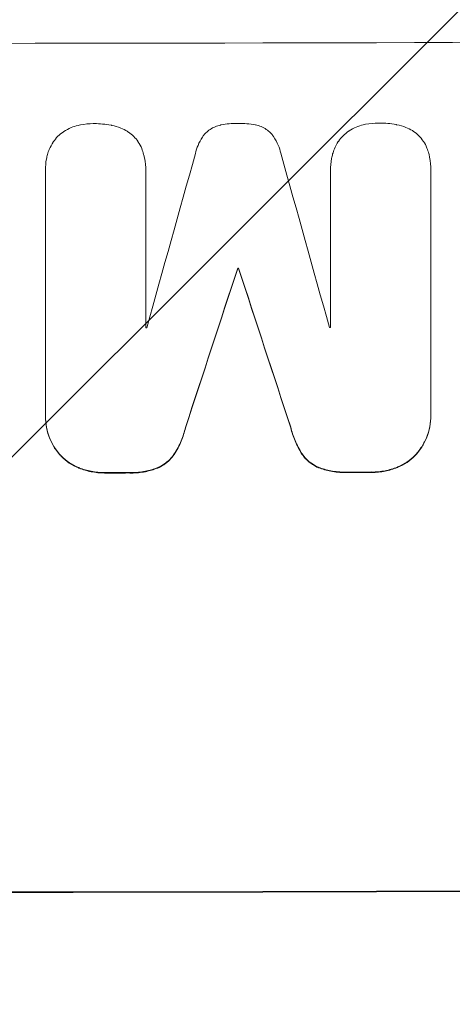
# Model space of a CAD drawing. Units: millimetres. Extents: x -3444 to 3579, y -4147 to 4890.
# Drawn here: x -1273 to -1220, y 2699 to 2821 of the extents above; entities that cross this region are included whole.
import ezdxf

# ---------------------------------------------------------------- set-up
doc = ezdxf.new("R2010")
doc.units = ezdxf.units.MM
doc.header["$LTSCALE"] = 20
doc.linetypes.add('HIDDEN', pattern=[9.525, 6.35, -3.175])
doc.layers.add('2d', color=230, linetype='Continuous')
doc.layers.add('EN-Free_Space_Hatch', color=10, linetype='HIDDEN')

msp = doc.modelspace()

# ---------------------------------------------------------------- hatches: boundary and pattern name
at = {"layer": 'EN-Free_Space_Hatch'}
h = msp.add_hatch(dxfattribs=at)
h.set_pattern_fill('ANSI31', color=256, scale=100)
h.paths.add_polyline_path([(-290, 2889.98, 1), (-2290, 2889.98), (-2290, 34, 0.373647), (-1430, -956.15), (-1430, -2626.46, 1), (570, -2626.46), (570, -875, 0.373647), (-290, 115.15)])

# ---------------------------------------------------------------- linework, layer by layer
at = {"layer": '2d', "lineweight": 0}
for p, q in [((-1269.97, 2802.42), (-1269.97, 2802.47)), ((-1269.97, 2772.29), (-1269.97, 2802.23)), ((-1257.59, 2802.25), (-1257.59, 2782.96)), ((-1257.58, 2802.3), (-1257.58, 2802.35)), ((-1234.78, 2802.32), (-1234.78, 2802.38)), ((-1234.78, 2783.01), (-1234.78, 2802.3)), ((-1222.37, 2802.38), (-1222.37, 2802.43)), ((-1222.37, 2802.33), (-1222.37, 2772.39)), ((-1246.23, 2790.28), (-1246.23, 2790.33)), ((-1246.12, 2790.28), (-1246.12, 2790.33)), ((-1269.97, 2772.01), (-1269.97, 2772.06)), ((-1222.37, 2772.1), (-1222.37, 2772.15))]:
    msp.add_line(p, q, dxfattribs=at)
for centre, major_axis, ratio, start_param, end_param in [((-1290, 2875.62), (1099, 0), 0.052336, 4.575789, 4.848989), ((-1290, 2724.01), (-1097.9, -3927.98), 0.003793, 1.586864, 1.592351), ((-1290, 3038.06), (-1097.9, 3939.27), 0.003773, 1.629063, 1.634537), ((-1290, 2714.29), (-1097.87, -3348.48), 0.005081, 1.589293, 1.595176), ((-1290, 2714.29), (-1098.87, -3351.53), 0.005081, 1.589262, 1.59514), ((-1290, 2847.75), (-1098, 0), 0.052336, 1.610672, 1.610768), ((-1290, 2847.75), (1099, 0), 0.052336, 4.752228, 4.752324), ((-1290, 2981.62), (-1097.87, 3350.38), 0.005076, 1.626257, 1.632138), ((-1290, 2981.62), (-1098.87, 3353.43), 0.005076, 1.626221, 1.632096), ((-1290, 2840.4), (1098, 0), 0.052336, 4.741915, 4.742027), ((-1290, 2840.4), (1098, 0), 0.052336, 4.762593, 4.762706), ((-1290, 2822.52), (-1098, 0), 0.052336, 1.5958, 1.598354), ((-1290, 2822.52), (-1098, 0), 0.052336, 1.623089, 1.625657), ((-1290, 2822.52), (1099, 0), 0.052336, 4.764634, 4.7672), ((-1290, 2822.52), (1099, 0), 0.052336, 4.73737, 4.739922), ((-1290, 2770.77), (1099, 0), 0.052336, 4.575789, 4.848989), ((-1290, 2770.77), (-1100, 0), 0.052336, 1.434322, 1.707271)]:
    msp.add_ellipse(centre, major_axis=major_axis, ratio=ratio, start_param=start_param, end_param=end_param, dxfattribs=at)
for points, knots in [([(-1267.69, 2807.23), (-1267.41, 2807.41), (-1267.11, 2807.56), (-1266.52, 2807.81), (-1266.23, 2807.9), (-1265.94, 2807.97)], [22.04685, 22.04685, 22.04685, 22.04685, 22.995756, 22.995756, 23.846902, 23.846902, 23.846902, 23.846902]), ([(-1265.94, 2807.97), (-1265.84, 2807.99), (-1265.74, 2808.01), (-1265.12, 2808.14), (-1264.59, 2808.19), (-1264.06, 2808.19), (-1264.05, 2808.19), (-1264.03, 2808.19)], [34.800978, 34.800978, 34.800978, 34.800978, 35.094777, 35.094777, 36.620795, 36.620795, 36.672328, 36.672328, 36.672328, 36.672328]), ([(-1264.03, 2808.19), (-1264, 2808.19), (-1263.96, 2808.19), (-1263.25, 2808.19), (-1262.56, 2808.13), (-1261.84, 2807.99), (-1261.81, 2807.98), (-1261.78, 2807.97)], [48.233524, 48.233524, 48.233524, 48.233524, 48.339027, 48.339027, 50.353681, 50.353681, 50.436527, 50.436527, 50.436527, 50.436527]), ([(-1261.78, 2807.97), (-1261.4, 2807.9), (-1261.03, 2807.78), (-1260.39, 2807.52), (-1260.12, 2807.39), (-1259.87, 2807.24)], [28.653176, 28.653176, 28.653176, 28.653176, 29.761939, 29.761939, 30.603096, 30.603096, 30.603096, 30.603096]), ([(-1250.36, 2806.83), (-1250.3, 2806.9), (-1250.24, 2806.97), (-1250.02, 2807.19), (-1249.84, 2807.34), (-1249.45, 2807.6), (-1249.24, 2807.71), (-1248.8, 2807.9), (-1248.57, 2807.97), (-1248.31, 2808.02), (-1248.28, 2808.02), (-1248.25, 2808.03)], [13.144645, 13.144645, 13.144645, 13.144645, 13.414947, 13.414947, 14.085994, 14.085994, 14.75704, 14.75704, 15.428086, 15.428086, 15.520583, 15.520583, 15.520583, 15.520583]), ([(-1248.25, 2808.03), (-1247.59, 2808.16), (-1246.93, 2808.22), (-1246.25, 2808.22), (-1246.21, 2808.22), (-1246.16, 2808.22)], [45.293164, 45.293164, 45.293164, 45.293164, 47.211378, 47.211378, 47.340901, 47.340901, 47.340901, 47.340901]), ([(-1246.16, 2808.22), (-1246.13, 2808.22), (-1246.1, 2808.22), (-1245.42, 2808.22), (-1244.75, 2808.16), (-1244.08, 2808.04)], [48.206092, 48.206092, 48.206092, 48.206092, 48.306319, 48.306319, 50.24545, 50.24545, 50.24545, 50.24545]), ([(-1244.08, 2808.04), (-1244.06, 2808.03), (-1244.04, 2808.03), (-1243.79, 2807.98), (-1243.56, 2807.91), (-1243.11, 2807.73), (-1242.9, 2807.61), (-1242.5, 2807.35), (-1242.32, 2807.2), (-1242.1, 2806.98), (-1242.04, 2806.91), (-1241.98, 2806.85)], [17.039196, 17.039196, 17.039196, 17.039196, 17.097236, 17.097236, 17.781318, 17.781318, 18.465399, 18.465399, 19.14948, 19.14948, 19.403876, 19.403876, 19.403876, 19.403876]), ([(-1232.47, 2807.29), (-1232.2, 2807.47), (-1231.9, 2807.63), (-1231.31, 2807.88), (-1231.02, 2807.97), (-1230.73, 2808.04)], [22.059154, 22.059154, 22.059154, 22.059154, 23.009246, 23.009246, 23.860933, 23.860933, 23.860933, 23.860933]), ([(-1230.73, 2808.04), (-1230.63, 2808.06), (-1230.53, 2808.09), (-1229.9, 2808.21), (-1229.38, 2808.26), (-1228.85, 2808.26), (-1228.84, 2808.26), (-1228.82, 2808.26)], [34.82153, 34.82153, 34.82153, 34.82153, 35.115595, 35.115595, 36.643518, 36.643518, 36.695117, 36.695117, 36.695117, 36.695117]), ([(-1228.82, 2808.26), (-1228.78, 2808.26), (-1228.75, 2808.26), (-1228.04, 2808.26), (-1227.35, 2808.2), (-1226.63, 2808.06), (-1226.6, 2808.06), (-1226.57, 2808.05)], [48.263235, 48.263235, 48.263235, 48.263235, 48.368873, 48.368873, 50.386485, 50.386485, 50.469031, 50.469031, 50.469031, 50.469031]), ([(-1226.57, 2808.05), (-1226.19, 2807.98), (-1225.81, 2807.86), (-1225.18, 2807.6), (-1224.91, 2807.47), (-1224.66, 2807.32)], [28.672297, 28.672297, 28.672297, 28.672297, 29.783074, 29.783074, 30.624458, 30.624458, 30.624458, 30.624458]), ([(-1269.02, 2805.9), (-1269.02, 2805.91), (-1269.01, 2805.92), (-1268.83, 2806.18), (-1268.64, 2806.41), (-1268.23, 2806.83), (-1267.99, 2807.02), (-1267.72, 2807.2), (-1267.7, 2807.22), (-1267.69, 2807.23)], [16.676882, 16.676882, 16.676882, 16.676882, 16.703195, 16.703195, 17.582243, 17.582243, 18.461415, 18.461415, 18.518849, 18.518849, 18.518849, 18.518849]), ([(-1259.87, 2807.24), (-1259.82, 2807.2), (-1259.77, 2807.17), (-1259.48, 2806.98), (-1259.26, 2806.8), (-1258.87, 2806.41), (-1258.69, 2806.19), (-1258.52, 2805.94), (-1258.51, 2805.93), (-1258.5, 2805.91)], [22.0472, 22.0472, 22.0472, 22.0472, 22.219084, 22.219084, 23.042105, 23.042105, 23.864966, 23.864966, 23.910522, 23.910522, 23.910522, 23.910522]), ([(-1251.44, 2804.51), (-1251.37, 2804.85), (-1251.26, 2805.18), (-1250.98, 2805.87), (-1250.79, 2806.21), (-1250.51, 2806.63), (-1250.44, 2806.73), (-1250.36, 2806.83)], [18.819702, 18.819702, 18.819702, 18.819702, 19.812013, 19.812013, 20.912413, 20.912413, 21.268162, 21.268162, 21.268162, 21.268162]), ([(-1241.98, 2806.85), (-1241.91, 2806.76), (-1241.85, 2806.67), (-1241.56, 2806.25), (-1241.37, 2805.89), (-1241.08, 2805.2), (-1240.98, 2804.86), (-1240.9, 2804.53)], [32.870997, 32.870997, 32.870997, 32.870997, 33.190818, 33.190818, 34.335092, 34.335092, 35.317086, 35.317086, 35.317086, 35.317086]), ([(-1233.81, 2805.97), (-1233.8, 2805.97), (-1233.8, 2805.98), (-1233.62, 2806.24), (-1233.43, 2806.48), (-1233.01, 2806.89), (-1232.78, 2807.09), (-1232.51, 2807.27), (-1232.49, 2807.28), (-1232.47, 2807.29)], [16.686004, 16.686004, 16.686004, 16.686004, 16.711614, 16.711614, 17.590553, 17.590553, 18.470877, 18.470877, 18.529041, 18.529041, 18.529041, 18.529041]), ([(-1224.66, 2807.32), (-1224.6, 2807.28), (-1224.55, 2807.25), (-1224.26, 2807.06), (-1224.05, 2806.88), (-1223.66, 2806.49), (-1223.48, 2806.27), (-1223.31, 2806.02), (-1223.3, 2806.01), (-1223.29, 2806)], [22.062941, 22.062941, 22.062941, 22.062941, 22.235876, 22.235876, 23.060172, 23.060172, 23.882899, 23.882899, 23.927616, 23.927616, 23.927616, 23.927616]), ([(-1269.71, 2804.38), (-1269.65, 2804.59), (-1269.58, 2804.8), (-1269.37, 2805.32), (-1269.21, 2805.62), (-1269.02, 2805.9)], [17.699318, 17.699318, 17.699318, 17.699318, 18.327807, 18.327807, 19.287621, 19.287621, 19.287621, 19.287621]), ([(-1258.5, 2805.91), (-1258.34, 2805.66), (-1258.19, 2805.38), (-1257.98, 2804.87), (-1257.9, 2804.63), (-1257.84, 2804.39)], [28.18746, 28.18746, 28.18746, 28.18746, 29.064674, 29.064674, 29.766343, 29.766343, 29.766343, 29.766343]), ([(-1234.5, 2804.44), (-1234.44, 2804.65), (-1234.37, 2804.86), (-1234.15, 2805.38), (-1233.99, 2805.69), (-1233.81, 2805.97)], [17.709702, 17.709702, 17.709702, 17.709702, 18.338574, 18.338574, 19.298384, 19.298384, 19.298384, 19.298384]), ([(-1223.29, 2806), (-1223.12, 2805.74), (-1222.98, 2805.46), (-1222.76, 2804.95), (-1222.69, 2804.71), (-1222.62, 2804.48)], [28.207228, 28.207228, 28.207228, 28.207228, 29.084429, 29.084429, 29.786574, 29.786574, 29.786574, 29.786574]), ([(-1269.97, 2802.23), (-1269.97, 2802.31), (-1269.97, 2802.39), (-1269.97, 2802.91), (-1269.93, 2803.37), (-1269.81, 2804.01), (-1269.76, 2804.2), (-1269.71, 2804.38)], [21.116657, 21.116657, 21.116657, 21.116657, 21.351667, 21.351667, 22.685913, 22.685913, 23.221207, 23.221207, 23.221207, 23.221207]), ([(-1257.84, 2804.39), (-1257.8, 2804.25), (-1257.77, 2804.11), (-1257.63, 2803.42), (-1257.58, 2802.88), (-1257.58, 2802.35), (-1257.58, 2802.32), (-1257.58, 2802.28), (-1257.59, 2802.25)], [-1.999607, -1.999607, -1.999607, -1.999607, -1.581052, -1.581052, 0, 0, 0, 0.102991, 0.102991, 0.102991, 0.102991]), ([(-1234.78, 2802.3), (-1234.78, 2802.32), (-1234.78, 2802.35), (-1234.78, 2802.87), (-1234.73, 2803.38), (-1234.59, 2804.07), (-1234.55, 2804.26), (-1234.5, 2804.44)], [23.680274, 23.680274, 23.680274, 23.680274, 23.761063, 23.761063, 25.244749, 25.244749, 25.782606, 25.782606, 25.782606, 25.782606]), ([(-1222.62, 2804.48), (-1222.59, 2804.33), (-1222.56, 2804.19), (-1222.42, 2803.51), (-1222.37, 2802.96), (-1222.37, 2802.43), (-1222.37, 2802.4), (-1222.37, 2802.37), (-1222.37, 2802.33)], [-1.999776, -1.999776, -1.999776, -1.999776, -1.581521, -1.581521, 0, 0, 0, 0.102992, 0.102992, 0.102992, 0.102992]), ([(-1222.37, 2772.39), (-1222.37, 2772.31), (-1222.37, 2772.23), (-1222.37, 2772.15), (-1222.37, 2771.7), (-1222.41, 2771.23), (-1222.6, 2770.3), (-1222.74, 2769.83), (-1223.1, 2768.94), (-1223.33, 2768.51), (-1223.76, 2767.89), (-1223.92, 2767.66), (-1224.1, 2767.46)], [-0.23204, -0.23204, -0.23204, -0.23204, 0, 0, 0, 1.363715, 1.363715, 2.72743, 2.72743, 4.091145, 4.091145, 4.890323, 4.890323, 4.890323, 4.890323]), ([(-1268.25, 2767.36), (-1268.42, 2767.57), (-1268.58, 2767.78), (-1269, 2768.41), (-1269.23, 2768.84), (-1269.61, 2769.73), (-1269.75, 2770.2), (-1269.93, 2771.14), (-1269.97, 2771.61), (-1269.97, 2772.14), (-1269.97, 2772.21), (-1269.97, 2772.29)], [17.046621, 17.046621, 17.046621, 17.046621, 17.827949, 17.827949, 19.199131, 19.199131, 20.570313, 20.570313, 21.941494, 21.941494, 22.164255, 22.164255, 22.164255, 22.164255]), ([(-1269.97, 2772.01), (-1269.97, 2771.56), (-1269.93, 2771.08), (-1269.75, 2770.14), (-1269.61, 2769.68), (-1269.23, 2768.78), (-1269, 2768.35), (-1268.58, 2767.73), (-1268.42, 2767.52), (-1268.25, 2767.31)], [21.941488, 21.941488, 21.941488, 21.941488, 23.31267, 23.31267, 24.683851, 24.683851, 26.055033, 26.055033, 26.836361, 26.836361, 26.836361, 26.836361]), ([(-1224.1, 2767.4), (-1223.92, 2767.61), (-1223.76, 2767.83), (-1223.33, 2768.46), (-1223.1, 2768.89), (-1222.74, 2769.78), (-1222.6, 2770.24), (-1222.41, 2771.18), (-1222.37, 2771.65), (-1222.37, 2772.1)], [-4.89032, -4.89032, -4.89032, -4.89032, -4.091146, -4.091146, -2.72743, -2.72743, -1.363715, -1.363715, 0, 0, 0, 0]), ([(-1252.68, 2770.64), (-1252.81, 2770.09), (-1252.98, 2769.54), (-1253.44, 2768.44), (-1253.72, 2767.89), (-1254.06, 2767.38)], [2.154689, 2.154689, 2.154689, 2.154689, 3.771688, 3.771688, 5.513146, 5.513146, 5.513146, 5.513146]), ([(-1254.06, 2767.33), (-1253.72, 2767.84), (-1253.44, 2768.39), (-1252.98, 2769.49), (-1252.81, 2770.04), (-1252.68, 2770.59)], [54.843812, 54.843812, 54.843812, 54.843812, 56.585269, 56.585269, 58.202269, 58.202269, 58.202269, 58.202269]), ([(-1238.29, 2767.42), (-1238.62, 2767.93), (-1238.91, 2768.48), (-1239.37, 2769.58), (-1239.54, 2770.12), (-1239.67, 2770.67)], [26.438315, 26.438315, 26.438315, 26.438315, 28.190673, 28.190673, 29.79455, 29.79455, 29.79455, 29.79455]), ([(-1239.67, 2770.62), (-1239.54, 2770.07), (-1239.37, 2769.53), (-1238.91, 2768.43), (-1238.62, 2767.88), (-1238.29, 2767.36)], [34.633292, 34.633292, 34.633292, 34.633292, 36.238454, 36.238454, 37.989587, 37.989587, 37.989587, 37.989587]), ([(-1265.82, 2765.67), (-1265.84, 2765.68), (-1265.87, 2765.69), (-1266.29, 2765.87), (-1266.68, 2766.07), (-1267.39, 2766.55), (-1267.71, 2766.82), (-1268.08, 2767.19), (-1268.17, 2767.28), (-1268.25, 2767.36)], [12.171652, 12.171652, 12.171652, 12.171652, 12.244016, 12.244016, 13.468492, 13.468492, 14.692968, 14.692968, 15.047187, 15.047187, 15.047187, 15.047187]), ([(-1268.25, 2767.31), (-1268.17, 2767.22), (-1268.08, 2767.14), (-1267.71, 2766.76), (-1267.39, 2766.49), (-1266.68, 2766.02), (-1266.29, 2765.81), (-1265.87, 2765.64), (-1265.84, 2765.63), (-1265.82, 2765.62)], [24.131871, 24.131871, 24.131871, 24.131871, 24.486369, 24.486369, 25.710773, 25.710773, 26.935177, 26.935177, 27.007408, 27.007408, 27.007408, 27.007408]), ([(-1254.06, 2767.38), (-1254.23, 2767.13), (-1254.42, 2766.9), (-1254.84, 2766.48), (-1255.08, 2766.28), (-1255.58, 2765.94), (-1255.84, 2765.8), (-1256.11, 2765.69)], [2.708835, 2.708835, 2.708835, 2.708835, 3.588232, 3.588232, 4.485521, 4.485521, 5.311342, 5.311342, 5.311342, 5.311342]), ([(-1256.11, 2765.63), (-1255.84, 2765.75), (-1255.58, 2765.89), (-1255.08, 2766.23), (-1254.84, 2766.43), (-1254.42, 2766.84), (-1254.23, 2767.08), (-1254.06, 2767.33)], [23.39745, 23.39745, 23.39745, 23.39745, 24.223598, 24.223598, 25.121001, 25.121001, 25.999958, 25.999958, 25.999958, 25.999958]), ([(-1236.25, 2765.73), (-1236.51, 2765.84), (-1236.77, 2765.98), (-1237.27, 2766.32), (-1237.51, 2766.51), (-1237.93, 2766.93), (-1238.12, 2767.16), (-1238.29, 2767.42)], [9.114017, 9.114017, 9.114017, 9.114017, 9.936077, 9.936077, 10.839735, 10.839735, 11.716431, 11.716431, 11.716431, 11.716431]), ([(-1238.29, 2767.36), (-1238.12, 2767.11), (-1237.93, 2766.88), (-1237.51, 2766.46), (-1237.27, 2766.26), (-1236.77, 2765.93), (-1236.51, 2765.79), (-1236.25, 2765.67)], [17.182582, 17.182582, 17.182582, 17.182582, 18.059278, 18.059278, 18.962935, 18.962935, 19.784992, 19.784992, 19.784992, 19.784992]), ([(-1224.1, 2767.46), (-1224.18, 2767.37), (-1224.26, 2767.28), (-1224.63, 2766.91), (-1224.96, 2766.64), (-1225.67, 2766.16), (-1226.06, 2765.95), (-1226.48, 2765.77), (-1226.5, 2765.76), (-1226.53, 2765.75)], [4.561453, 4.561453, 4.561453, 4.561453, 4.910264, 4.910264, 6.140074, 6.140074, 7.369883, 7.369883, 7.440153, 7.440153, 7.440153, 7.440153]), ([(-1226.53, 2765.7), (-1226.5, 2765.71), (-1226.48, 2765.72), (-1226.06, 2765.9), (-1225.67, 2766.1), (-1224.96, 2766.58), (-1224.63, 2766.86), (-1224.26, 2767.23), (-1224.18, 2767.32), (-1224.1, 2767.4)], [31.874962, 31.874962, 31.874962, 31.874962, 31.944197, 31.944197, 33.173453, 33.173453, 34.402709, 34.402709, 34.753679, 34.753679, 34.753679, 34.753679]), ([(-1262.55, 2765.08), (-1262.59, 2765.08), (-1262.63, 2765.08), (-1263.21, 2765.08), (-1263.76, 2765.13), (-1264.83, 2765.33), (-1265.33, 2765.48), (-1265.82, 2765.67)], [12.814831, 12.814831, 12.814831, 12.814831, 12.932375, 12.932375, 14.54901, 14.54901, 16.033541, 16.033541, 16.033541, 16.033541]), ([(-1265.82, 2765.62), (-1265.33, 2765.43), (-1264.83, 2765.28), (-1263.76, 2765.07), (-1263.21, 2765.02), (-1262.63, 2765.02), (-1262.59, 2765.02), (-1262.55, 2765.02)], [35.693803, 35.693803, 35.693803, 35.693803, 37.178333, 37.178333, 38.794966, 38.794966, 38.912511, 38.912511, 38.912511, 38.912511]), ([(-1256.11, 2765.69), (-1256.6, 2765.49), (-1257.12, 2765.34), (-1258.2, 2765.13), (-1258.78, 2765.07), (-1259.47, 2765.07), (-1259.61, 2765.07), (-1259.75, 2765.08)], [10.169481, 10.169481, 10.169481, 10.169481, 11.674593, 11.674593, 13.342878, 13.342878, 13.750732, 13.750732, 13.750732, 13.750732]), ([(-1259.75, 2765.03), (-1259.61, 2765.02), (-1259.47, 2765.02), (-1258.78, 2765.02), (-1258.2, 2765.07), (-1257.12, 2765.29), (-1256.6, 2765.44), (-1256.11, 2765.63)], [39.618199, 39.618199, 39.618199, 39.618199, 40.026052, 40.026052, 41.694117, 41.694117, 43.199421, 43.199421, 43.199421, 43.199421]), ([(-1232.61, 2765.14), (-1232.72, 2765.13), (-1232.84, 2765.13), (-1233.53, 2765.13), (-1234.13, 2765.18), (-1235.24, 2765.4), (-1235.75, 2765.54), (-1236.25, 2765.73)], [13.642433, 13.642433, 13.642433, 13.642433, 13.980719, 13.980719, 15.729151, 15.729151, 17.222634, 17.222634, 17.222634, 17.222634]), ([(-1236.25, 2765.67), (-1235.75, 2765.49), (-1235.24, 2765.34), (-1234.13, 2765.13), (-1233.53, 2765.08), (-1232.84, 2765.08), (-1232.72, 2765.08), (-1232.61, 2765.08)], [38.694944, 38.694944, 38.694944, 38.694944, 40.188424, 40.188424, 41.936852, 41.936852, 42.275137, 42.275137, 42.275137, 42.275137]), ([(-1226.53, 2765.75), (-1227.02, 2765.56), (-1227.52, 2765.41), (-1228.58, 2765.2), (-1229.13, 2765.15), (-1229.71, 2765.14), (-1229.75, 2765.14), (-1229.79, 2765.15)], [9.720301, 9.720301, 9.720301, 9.720301, 11.207758, 11.207758, 12.809705, 12.809705, 12.937955, 12.937955, 12.937955, 12.937955]), ([(-1229.79, 2765.09), (-1229.75, 2765.09), (-1229.71, 2765.09), (-1229.13, 2765.09), (-1228.58, 2765.15), (-1227.52, 2765.36), (-1227.02, 2765.51), (-1226.53, 2765.7)], [38.296144, 38.296144, 38.296144, 38.296144, 38.424394, 38.424394, 40.026337, 40.026337, 41.51379, 41.51379, 41.51379, 41.51379])]:
    msp.add_open_spline(points, degree=3, knots=knots, dxfattribs=at)
for points in [[(-1269.97, 2802.42), (-1269.97, 2802.34), (-1269.97, 2802.26), (-1269.97, 2802.18)], [(-1257.59, 2802.2), (-1257.58, 2802.23), (-1257.58, 2802.26), (-1257.58, 2802.3)], [(-1234.78, 2802.32), (-1234.78, 2802.3), (-1234.78, 2802.27), (-1234.78, 2802.24)], [(-1222.37, 2802.28), (-1222.37, 2802.31), (-1222.37, 2802.35), (-1222.37, 2802.38)]]:
    msp.add_open_spline(points, degree=3, dxfattribs=at)

doc.saveas('drawing.dxf')
